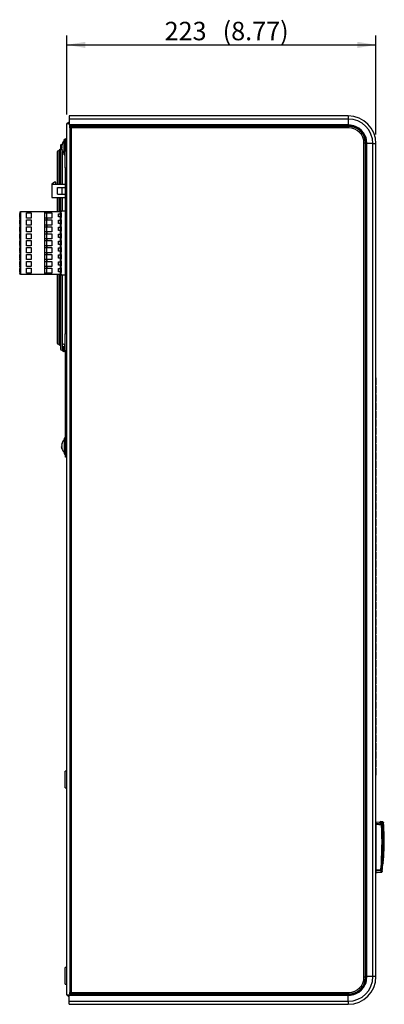
# Paper-space layout 'Layout1' of a CAD drawing. Extents: x 107 to 479, y 27 to 339.
# Drawn here: x 265 to 344, y 126 to 339 of the extents above; entities that cross this region are included whole.
import ezdxf

# ---------------------------------------------------------------- set-up
doc = ezdxf.new("R2010")
doc.units = 0
doc.layers.get('0').update_dxf_attribs({"linetype": 'CONTINUOUS'})
for name, color, linetype in [('CORNICE_A_EVE80A', 7, 'CONTINUOUS'), ('CORNICE_B_EVE80A', 7, 'CONTINUOUS'), ('DEFAULT', 7, 'CONTINUOUS'), ('EVE400A6', 7, 'CONTINUOUS'), ('EVE400A7', 7, 'CONTINUOUS'), ('EVE800A6', 7, 'CONTINUOUS'), ('EVE800A8', 7, 'CONTINUOUS'), ('FIANCO_EVE80A15', 7, 'CONTINUOUS'), ('FRONTALE_EVE80A1', 7, 'CONTINUOUS'), ('GRIGLIA_LZ36_010', 7, 'CONTINUOUS'), ('INSERTO-M6_ES_CH', 7, 'CONTINUOUS'), ('PRESA_PASSAPARET', 7, 'CONTINUOUS'), ('RIVETTO_4X9___12', 7, 'CONTINUOUS'), ('TASTIERA_CX_00', 7, 'CONTINUOUS'), ('VITE-TBL_M4X08_C', 7, 'CONTINUOUS'), ('VITE-TSP_AF4_8X1', 7, 'CONTINUOUS'), ('WAGO_769_109_2_0', 7, 'CONTINUOUS'), ('WAGO_769_609_004', 7, 'CONTINUOUS')]:
    doc.layers.add(name, color=color, linetype=linetype)
doc.styles.add('SEACAD_SOLID_EDGE_ANSI', font='seans.ttf')
doc.dimstyles.new('ANSI', dxfattribs={"dimtxt": 4, "dimasz": 4, "dimexe": 2, "dimexo": 2, "dimgap": 2, "dimtad": 1, "dimdec": 0, "dimlfac": 3.333333, "dimtxsty": 'SEACAD_SOLID_EDGE_ANSI', "dimblk1": '_SE_FILLED', "dimblk2": '_SE_FILLED', "dimsah": 1, "dimcen": 2, "dimazin": 3, "dimtfac": 1, "dimtdec": 0, "dimtofl": 0, "dimtmove": 0, "dimatfit": 3, "dimtolj": 1})

# ---------------------------------------------------------------- blocks, each defined once
blk = doc.blocks.new('SE1')
at = {"layer": 'CORNICE_A_EVE80A', "color": 7, "linetype": 'CONTINUOUS'}
for p, q in [((276.22, 317.77), (276.22, 317.72)), ((276.22, 126.4), (276.22, 126.45))]:
    blk.add_line(p, q, dxfattribs=at)
for centre, start, end in [((336.64, 312.39), 0, 90), ((336.64, 131.79), 270, 0)]:
    blk.add_arc(centre, 6, start, end, dxfattribs=at)
at = {"layer": 'CORNICE_B_EVE80A', "color": 7, "linetype": 'CONTINUOUS'}
for p, q in [((336.64, 318.39), (276.22, 318.39)), ((276.22, 318.39), (276.22, 317.72)), ((336.64, 318.39), (336.64, 317.72)), ((336.64, 317.72), (276.22, 317.72)), ((276.22, 317.72), (276.22, 316.44)), ((336.64, 316.44), (276.22, 316.44)), ((336.64, 317.72), (336.64, 316.44)), ((340.69, 131.79), (340.69, 312.39)), ((341.97, 312.39), (340.69, 312.39)), ((341.97, 312.39), (342.64, 312.39)), ((341.97, 131.79), (341.97, 312.39)), ((342.64, 131.79), (342.64, 312.39)), ((341.97, 131.79), (340.69, 131.79)), ((342.64, 131.79), (341.97, 131.79)), ((276.22, 126.45), (276.22, 127.74)), ((276.22, 127.74), (336.64, 127.74)), ((276.22, 125.79), (276.22, 126.45)), ((276.22, 126.45), (336.64, 126.45)), ((276.22, 126.09), (276.22, 126.39)), ((276.22, 126.09), (276.22, 126.09)), ((336.64, 126.45), (336.64, 127.74)), ((336.64, 126.45), (336.64, 125.79)), ((276.22, 125.79), (336.64, 125.79))]:
    blk.add_line(p, q, dxfattribs=at)
for centre, radius, start, end in [((336.64, 312.39), 6, 0, 90), ((336.64, 312.39), 5.34, 0, 90), ((336.64, 312.39), 4.05, 0, 90), ((336.64, 131.79), 6, 270, 0), ((336.64, 131.79), 4.05, 270, 0), ((336.64, 131.79), 5.34, 270, 0)]:
    blk.add_arc(centre, radius, start, end, dxfattribs=at)
at = {"layer": 'EVE400A6', "color": 7, "linetype": 'CONTINUOUS'}
for p, q in [((275.38, 312.28), (275.38, 313.44)), ((275.68, 313.44), (275.38, 313.44)), ((275.38, 310.74), (275.38, 310.99)), ((275.38, 271.14), (275.38, 307.14)), ((275.38, 247.48), (275.38, 267.54)), ((275.38, 244.44), (275.38, 246.19)), ((275.68, 244.44), (275.38, 244.44))]:
    blk.add_line(p, q, dxfattribs=at)
at = {"layer": 'EVE400A7', "color": 7, "linetype": 'CONTINUOUS'}
for p, q in [((275.38, 312.28), (275.38, 312.54)), ((275.68, 312.54), (275.38, 312.54)), ((275.38, 310.74), (275.38, 310.99)), ((275.38, 271.14), (275.38, 307.14)), ((275.38, 266.34), (275.38, 267.54)), ((275.38, 266.34), (275.68, 266.34))]:
    blk.add_line(p, q, dxfattribs=at)
at = {"layer": 'EVE800A6', "color": 7, "linetype": 'CONTINUOUS'}
for p, q in [((275.38, 312.28), (275.38, 313.44)), ((275.68, 313.44), (275.38, 313.44)), ((275.38, 310.74), (275.38, 310.99)), ((275.38, 271.14), (275.38, 307.14)), ((275.38, 247.48), (275.38, 267.54)), ((275.38, 244.44), (275.38, 246.19)), ((275.68, 244.44), (275.38, 244.44))]:
    blk.add_line(p, q, dxfattribs=at)
at = {"layer": 'EVE800A8', "color": 7, "linetype": 'CONTINUOUS'}
for p, q in [((275.68, 127.74), (275.68, 316.74)), ((275.68, 316.74), (276.22, 316.74)), ((275.98, 316.74), (275.98, 316.93)), ((276.34, 316.44), (276.34, 127.74)), ((276.22, 127.74), (275.68, 127.74)), ((275.98, 127.54), (275.98, 127.74)), ((275.98, 127.74), (275.98, 127.54))]:
    blk.add_line(p, q, dxfattribs=at)
for centre, start, end in [((276.34, 316.37), 100.6786, 146.8036), ((276.34, 128.1), 213.1964, 236.8036), ((276.34, 128.1), 236.8036, 259.3214)]:
    blk.add_arc(centre, 0.663, start, end, dxfattribs=at)
for centre, major_axis, start_param, end_param in [((276.34, 316.37), (0, -0.663), 3.328282, 3.72098), ((276.34, 128.1), (0, 0.663), 2.562205, 2.954903)]:
    blk.add_ellipse(centre, major_axis=major_axis, ratio=0.998347, start_param=start_param, end_param=end_param, dxfattribs=at)
at = {"layer": 'FIANCO_EVE80A15', "color": 7, "linetype": 'CONTINUOUS'}
for p, q in [((276.35, 316.4), (276.35, 316.44)), ((276.35, 316.23), (276.35, 316.4)), ((336.77, 316.4), (276.35, 316.4)), ((276.35, 316.14), (276.35, 316.23)), ((336.77, 316.23), (276.35, 316.23)), ((276.35, 315.8), (276.35, 316.14)), ((336.77, 316.14), (276.35, 316.14)), ((336.77, 316.4), (336.77, 316.43)), ((336.77, 316.23), (336.77, 316.4)), ((336.77, 316.14), (336.77, 316.23)), ((336.77, 315.8), (336.77, 316.14)), ((276.35, 315.8), (276.59, 315.8)), ((276.59, 315.8), (276.35, 315.8)), ((276.35, 315.8), (276.35, 128.38)), ((276.59, 315.8), (276.59, 128.38)), ((336.77, 315.8), (276.59, 315.8)), ((276.59, 315.8), (276.59, 315.8)), ((276.59, 315.8), (276.59, 315.8)), ((276.59, 315.8), (276.59, 315.8)), ((340.05, 131.65), (340.05, 312.52)), ((340.39, 312.52), (340.05, 312.52)), ((340.39, 131.65), (340.39, 312.52)), ((340.39, 312.52), (340.48, 312.52)), ((340.48, 131.65), (340.48, 312.52)), ((340.48, 312.52), (340.65, 312.52)), ((340.65, 131.65), (340.65, 312.52)), ((340.65, 312.52), (340.69, 312.52)), ((340.39, 131.65), (340.05, 131.65)), ((340.39, 131.65), (340.48, 131.65)), ((340.48, 131.65), (340.65, 131.65)), ((340.65, 131.65), (340.69, 131.65)), ((276.35, 128.38), (276.59, 128.38)), ((276.35, 128.04), (276.35, 128.38)), ((276.59, 128.38), (276.35, 128.38)), ((276.59, 128.38), (336.77, 128.38)), ((276.59, 128.38), (276.59, 128.38)), ((276.59, 128.38), (276.59, 128.38)), ((336.77, 128.04), (336.77, 128.38)), ((276.35, 128.04), (336.77, 128.04)), ((276.35, 128.04), (276.35, 127.95)), ((276.35, 127.95), (276.35, 127.78)), ((276.35, 127.95), (336.77, 127.95)), ((276.35, 127.78), (276.35, 127.74)), ((276.35, 127.78), (336.77, 127.78)), ((336.77, 128.04), (336.77, 127.95)), ((336.77, 127.95), (336.77, 127.78)), ((336.77, 127.78), (336.77, 127.74))]:
    blk.add_line(p, q, dxfattribs=at)
for centre, radius, start, end in [((336.77, 312.52), 3.88, 67.8684, 90), ((336.77, 312.52), 3.71, 0, 90), ((336.77, 312.52), 3.62, 0, 90), ((336.77, 312.52), 3.28, 0, 90), ((336.77, 312.52), 3.88, 0, 22.1316), ((336.77, 131.65), 3.28, 270, 0), ((336.77, 131.65), 3.62, 270, 0), ((336.77, 131.65), 3.71, 270, 0), ((336.77, 131.65), 3.88, 337.8687, 0), ((336.77, 131.65), 3.88, 270, 292.1314)]:
    blk.add_arc(centre, radius, start, end, dxfattribs=at)
at = {"layer": 'FRONTALE_EVE80A1', "color": 7, "linetype": 'CONTINUOUS'}
for p, q in [((342.64, 261.6), (342.64, 260.1)), ((342.64, 259.8), (342.64, 258.3)), ((342.64, 258), (342.64, 256.5)), ((342.64, 256.2), (342.64, 254.7)), ((342.64, 254.4), (342.64, 252.9)), ((342.64, 252.6), (342.64, 251.1)), ((342.64, 250.8), (342.64, 249.3)), ((342.64, 249), (342.64, 247.5)), ((342.64, 247.2), (342.64, 245.7)), ((342.64, 245.4), (342.64, 243.9)), ((342.64, 243.6), (342.64, 242.1)), ((342.64, 241.8), (342.64, 240.3)), ((342.64, 240), (342.64, 238.5)), ((342.64, 238.2), (342.64, 236.7)), ((342.64, 236.4), (342.64, 234.9)), ((342.64, 234.6), (342.64, 233.1)), ((342.64, 232.8), (342.64, 231.3)), ((342.64, 231), (342.64, 229.5)), ((342.64, 229.2), (342.64, 227.7)), ((342.64, 227.4), (342.64, 225.9)), ((342.64, 225.6), (342.64, 224.1)), ((342.64, 223.8), (342.64, 222.3)), ((342.64, 222), (342.64, 220.5)), ((342.64, 220.2), (342.64, 218.7)), ((342.64, 218.4), (342.64, 216.9)), ((342.64, 216.6), (342.64, 215.1)), ((342.64, 214.8), (342.64, 213.3)), ((342.64, 213), (342.64, 211.5)), ((342.64, 211.2), (342.64, 209.7)), ((342.64, 209.4), (342.64, 207.9)), ((342.64, 207.6), (342.64, 206.1)), ((342.64, 205.8), (342.64, 204.3)), ((342.64, 204), (342.64, 202.5)), ((342.64, 202.2), (342.64, 200.7)), ((342.64, 200.4), (342.64, 198.9)), ((342.64, 198.6), (342.64, 197.1)), ((342.64, 196.8), (342.64, 195.3)), ((342.64, 195), (342.64, 193.5)), ((342.64, 193.2), (342.64, 191.7)), ((342.64, 191.4), (342.64, 189.9)), ((342.64, 189.6), (342.64, 188.1)), ((342.64, 187.8), (342.64, 186.3)), ((342.64, 186), (342.64, 184.5)), ((342.64, 184.2), (342.64, 182.7)), ((342.64, 182.4), (342.64, 180.9)), ((342.64, 180.6), (342.64, 179.1)), ((342.64, 178.8), (342.64, 177.3)), ((342.64, 177), (342.64, 175.5))]:
    blk.add_line(p, q, dxfattribs=at)
for centre, start, end in [((336.64, 312.39), 0, 90), ((336.64, 131.79), 270, 0)]:
    blk.add_arc(centre, 6, start, end, dxfattribs=at)
at = {"layer": 'GRIGLIA_LZ36_010', "color": 7, "linetype": 'CONTINUOUS'}
for p, q in [((274.32, 311.94), (274.32, 303.6)), ((273.57, 310.62), (273.57, 303.6)), ((274.02, 303.6), (274.02, 310.62)), ((274.32, 311.19), (274.05, 311.04)), ((274.05, 311.04), (274.05, 303.6)), ((274.77, 303.6), (274.77, 310.68)), ((273.57, 300.72), (273.57, 297.63)), ((274.02, 297.63), (274.02, 300.72)), ((274.05, 300.72), (274.05, 297.63)), ((274.32, 300.72), (274.32, 297.63)), ((274.77, 297.78), (274.77, 300.72)), ((273.57, 284.13), (273.57, 269.16)), ((274.02, 269.16), (274.02, 284.13)), ((274.05, 284.13), (274.05, 268.74)), ((274.32, 284.13), (274.32, 267.84)), ((274.77, 267.84), (274.77, 283.92)), ((275.23, 268.75), (274.77, 269.01)), ((274.32, 268.58), (274.05, 268.74)), ((274.77, 268.32), (274.78, 268.32)), ((275.14, 268.32), (274.78, 268.32)), ((274.78, 268.32), (274.78, 267.55)), ((274.78, 268.32), (275.02, 268.18)), ((275.02, 268.18), (275.02, 267.31)), ((275.02, 267.31), (275.14, 267.31)), ((275.14, 268.32), (275.14, 267.31)), ((275.23, 268.75), (275.32, 268.7))]:
    blk.add_line(p, q, dxfattribs=at)
for centre, radius, start, end in [((274.55, 311.94), 0.225, 73.782, 180), ((273.8, 310.62), 0.225, 0, 180), ((273.8, 269.16), 0.225, 180, 0), ((274.55, 267.84), 0.225, 180, 0), ((275.02, 267.55), 0.24, 180, 270), ((275.14, 267.55), 0.24, 270, 356.4167)]:
    blk.add_arc(centre, radius, start, end, dxfattribs=at)
blk.add_open_spline([(275.14, 268.32), (275.16, 268.32), (275.18, 268.33), (275.2, 268.36), (275.21, 268.38), (275.23, 268.43), (275.24, 268.47), (275.25, 268.55), (275.25, 268.59), (275.25, 268.67), (275.24, 268.71), (275.23, 268.75)], degree=3, knots=[0, 0, 0, 0, 0.125, 0.125, 0.25, 0.25, 0.5, 0.5, 0.75, 0.75, 1, 1, 1, 1], dxfattribs=at)
at = {"layer": 'INSERTO-M6_ES_CH', "color": 7, "linetype": 'CONTINUOUS'}
for p, q in [((275.32, 307.14), (275.32, 310.74)), ((275.68, 310.74), (275.32, 310.74)), ((275.32, 307.14), (275.68, 307.14)), ((275.32, 267.54), (275.32, 271.14)), ((275.68, 271.14), (275.32, 271.14)), ((275.32, 267.54), (275.68, 267.54)), ((275.32, 172.74), (275.32, 176.34)), ((275.68, 176.34), (275.32, 176.34)), ((275.32, 172.74), (275.68, 172.74)), ((275.32, 130.14), (275.32, 133.74)), ((275.68, 133.74), (275.32, 133.74)), ((275.32, 130.14), (275.68, 130.14))]:
    blk.add_line(p, q, dxfattribs=at)
at = {"layer": 'PRESA_PASSAPARET', "color": 7, "linetype": 'CONTINUOUS'}
for p, q in [((273.01, 304.02), (272.41, 303.6)), ((272.41, 303.6), (272.41, 300.72)), ((272.41, 303.6), (275.38, 303.6)), ((273.31, 304.02), (273.01, 304.02)), ((273.31, 303.6), (273.31, 304.02)), ((273.65, 302.91), (274.7, 302.91)), ((273.65, 301.41), (273.65, 302.91)), ((273.65, 301.41), (274.7, 301.41)), ((274.7, 302.91), (275.38, 302.91)), ((274.7, 301.41), (274.7, 302.91)), ((274.7, 301.41), (275.38, 301.41)), ((272.41, 300.72), (275.38, 300.72))]:
    blk.add_line(p, q, dxfattribs=at)
at = {"layer": 'RIVETTO_4X9___12', "color": 7, "linetype": 'CONTINUOUS'}
blk.add_line((275.32, 244.89), (275.32, 245.16), dxfattribs=at)
blk.add_arc((276.52, 245.79), 1.5, 216.8699, 220.5358, dxfattribs=at)
at = {"layer": 'TASTIERA_CX_00', "color": 7, "linetype": 'CONTINUOUS'}
for p, q in [((342.64, 165.3), (342.64, 165.03)), ((343.45, 165.23), (342.64, 165.3)), ((342.64, 165.03), (343.8, 164.93)), ((342.64, 164.76), (342.64, 165.03)), ((342.64, 164.76), (342.64, 154.92)), ((343.86, 164.66), (342.64, 164.76)), ((343.45, 165.11), (343.45, 165.23)), ((344, 165.06), (343.45, 165.11)), ((343.54, 165.41), (343.54, 165.26)), ((344.13, 165.36), (343.54, 165.41)), ((343.54, 165.17), (343.54, 165.26)), ((343.54, 165.26), (344.02, 165.22)), ((343.54, 165.1), (343.54, 165.17)), ((344.02, 165.13), (343.54, 165.17)), ((343.8, 164.93), (343.86, 164.93)), ((343.86, 164.93), (344, 165.06)), ((344.16, 164.89), (344.02, 164.76)), ((344.18, 165.05), (344.1, 165.04)), ((344.05, 164.06), (344.14, 164.06)), ((344.07, 164.22), (344.16, 164.22)), ((344.17, 164.01), (344.08, 164.01)), ((344.09, 164.1), (344.18, 164.1)), ((344.23, 163.52), (344.18, 163.52)), ((344.26, 161.73), (344.21, 163.52)), ((344.23, 163.52), (344.23, 163.52)), ((344.23, 163.52), (344.27, 161.72)), ((344.22, 161.39), (344.12, 161.39)), ((344.12, 161.39), (344.22, 161.39)), ((344.12, 161.26), (344.22, 161.26)), ((344.22, 161.26), (344.12, 161.26)), ((344.26, 161.35), (344.16, 161.35)), ((344.16, 161.31), (344.26, 161.31)), ((344.18, 161.43), (344.25, 161.43)), ((344.25, 161.22), (344.19, 161.22)), ((344.22, 158.94), (344.26, 160.92)), ((344.28, 160.94), (344.24, 158.93)), ((344.08, 158.43), (344.07, 158.43)), ((344.07, 156.35), (344.19, 158.13)), ((344.17, 158.6), (344.08, 158.6)), ((344.08, 158.47), (344.16, 158.47)), ((344.17, 158.47), (344.08, 158.47)), ((344.2, 158.15), (344.09, 156.34)), ((344.21, 158.55), (344.12, 158.55)), ((344.12, 158.52), (344.21, 158.52)), ((344.14, 158.43), (344.19, 158.43)), ((344.2, 158.64), (344.15, 158.64)), ((344.16, 158.47), (344.17, 158.47)), ((343.98, 154.55), (344.14, 156.23)), ((344, 155.85), (344.02, 155.85)), ((344.07, 156.35), (344.09, 156.34)), ((344.14, 156.23), (344.18, 156.23)), ((344.18, 157.15), (344.15, 157.15)), ((342.64, 154.92), (343.72, 155.01)), ((342.64, 154.67), (342.64, 154.92)), ((343.62, 154.75), (342.64, 154.67)), ((342.64, 154.67), (342.64, 154.35)), ((342.88, 154.37), (343.83, 154.46)), ((343.72, 154.76), (343.62, 154.75)), ((343.98, 155.69), (343.93, 155.69)), ((344.02, 155.76), (343.97, 155.76)), ((343.97, 155.73), (344.02, 155.73)), ((343.98, 155.68), (343.98, 155.69)), ((344, 155.64), (343.98, 155.64))]:
    blk.add_line(p, q, dxfattribs=at)
for centre, radius, start, end in [((271.02, 160.86), 72.94, 355.4004, 2.9856), ((341.65, 164.79), 2.22, 356.696, 3.5601), ((271.37, 160.86), 72.75, 355.3961, 2.9835), ((344, 165.04), 0.18, 3.951, 85.1114), ((344.01, 165.04), 0.0897, 3.9113, 85.2794), ((344.61, 164.71), 0.587, 175.1146, 185.5339), ((344.11, 165.18), 0.18, 4.2815, 85), ((286.21, 161.13), 58.1, 356.0746, 3.8695), ((344.04, 164.1), 0.045, 279.1689, 2.8759), ((344.17, 164.3), 0.163, 227.4468, 270.889), ((342.87, 163.78), 1.3, 10.5455, 12.2548), ((339.15, 163.45), 5.07, 7.5302, 8.7226), ((340.84, 163.49), 3.37, 0.4245, 8.8751), ((340.35, 163.51), 3.88, 0.1879, 9.3724), ((340.36, 163.49), 3.87, 0.4345, 9.1), ((284.41, 161.1), 59.86, 2.2345, 2.3174), ((344.79, 161.33), 0.68, 174.9374, 185.56), ((346.85, 161.34), 2.73, 178.9276, 181.5698), ((344.11, 161.31), 0.0451, 274.1515, 0.3544), ((345.18, 161.33), 1.04, 174.5961, 186.1836), ((344.35, 161.33), 0.193, 175.0408, 185.7888), ((341.85, 161.6), 2.43, 353.9322, 2.7306), ((341.71, 161.03), 2.57, 357.9399, 6.2476), ((284.41, 161.1), 59.86, 0.204, 0.2365), ((346.63, 158.52), 2.55, 178.2858, 180.9208), ((345.37, 158.49), 1.27, 173.2275, 182.7481), ((344.34, 158.53), 0.225, 173.3701, 182.5647), ((342.01, 158.36), 2.16, 2.42, 3.1682), ((341.3, 158.37), 2.92, 355.5057, 2.8276), ((341.44, 158.94), 2.8, 352.0935, 359.7468), ((284.41, 161.1), 59.86, 357.4851, 357.6311), ((339.92, 156.48), 4.12, 350.618, 351.1644), ((339.29, 156.6), 4.79, 350.9834, 356.9346), ((338.3, 156.67), 5.8, 350.9522, 356.7424), ((337.57, 156.74), 6.53, 351.1022, 356.5649), ((342.36, 156.05), 1.69, 352.9726, 355.0225), ((330.78, 157.37), 13.35, 353.7205, 355.6123), ((284.41, 161.1), 59.86, 355.4444, 355.5336), ((355.66, 156.19), 11.55, 175.1983, 178.9196), ((344.12, 156.37), 0.09, 285.9676, 354.6413), ((352.24, 156.43), 8.1, 174.8803, 179.2131), ((341.95, 154.93), 1.78, 354.5671, 2.729), ((344.95, 154.91), 1.07, 173.8868, 179.3684), ((344.28, 155.72), 0.311, 172.1359, 178.8097), ((337.48, 156.7), 6.61, 350.8043, 351.3848)]:
    blk.add_arc(centre, radius, start, end, dxfattribs=at)
for centre, major_axis, ratio, start_param, end_param in [((343.84, 164.75), (0.125, -0.13), 0.997957, 0.866115, 2.288978), ((343.84, 164.64), (0.18, 0.009), 0.105866, 0.049531, 1.477945), ((344.01, 165.13), (0.0075, 0.0897), 0.086349, 4.725748, 6.241295), ((344.13, 164.14), (0, 0.045), 0.99925, 4.763657, 6.213372), ((344.13, 164.1), (-0.002, 0.045), 0.999202, 3.2358, 4.718042), ((344.11, 161.35), (0, 0.045), 0.998905, 4.719365, 5.58445), ((344.22, 161.35), (0, 0.045), 0.999314, 4.716702, 6.21326), ((344.22, 161.31), (0.0453, 0.0057), 0.985392, 4.659484, 6.164196), ((344.07, 158.52), (0, -0.045), 0.999199, 0.682505, 1.534838), ((344.08, 158.56), (0, -0.045), 0.999194, 1.534876, 2.402433), ((344.16, 158.56), (0, -0.045), 0.999474, 1.528887, 3.061394), ((344.06, 156.55), (0.0851, 0.0292), 0.998406, 4.684658, 5.872136), ((343.71, 155.04), (0.179, -0.015), 0.145802, 4.812046, 6.256001), ((343.7, 154.94), (0.168, 0.065), 0.998255, 4.430181, 5.823665), ((343.92, 155.73), (0, -0.045), 0.999573, 0.705594, 1.491134), ((343.93, 155.77), (-0.0001, 0.045), 0.999569, 4.632556, 5.427379), ((343.98, 155.73), (0, -0.045), 0.9997, 0.069413, 1.483427), ((343.98, 155.77), (0, 0.045), 0.999697, 4.62555, 6.106814)]:
    blk.add_ellipse(centre, major_axis=major_axis, ratio=ratio, start_param=start_param, end_param=end_param, dxfattribs=at)
for points, degree, knots in [([(344, 165.06), (344.01, 165.06), (344.02, 165.06), (344.02, 165.06), (344.03, 165.06), (344.05, 165.05), (344.06, 165.05), (344.08, 165.04), (344.09, 165.03), (344.1, 165.02), (344.11, 165.01), (344.13, 165), (344.14, 164.98), (344.14, 164.97), (344.15, 164.96), (344.15, 164.94), (344.16, 164.93), (344.16, 164.93), (344.16, 164.92), (344.16, 164.91), (344.16, 164.89)], 2, [0, 0, 0, 0.0625, 0.0625, 0.125, 0.125, 0.25, 0.25, 0.392857, 0.392857, 0.5, 0.5, 0.642857, 0.642857, 0.75, 0.75, 0.85, 0.85, 0.91, 0.91, 1, 1, 1]), ([(344.02, 165.22), (344.03, 165.23), (344.04, 165.24), (344.06, 165.27), (344.07, 165.29), (344.09, 165.31), (344.1, 165.32), (344.11, 165.34), (344.12, 165.35), (344.12, 165.36), (344.13, 165.36), (344.13, 165.36), (344.13, 165.36), (344.12, 165.35), (344.11, 165.34), (344.11, 165.34)], 3, [0, 0, 0, 0, 0.0471628, 0.0949539, 0.1433742, 0.1924247, 0.2421066, 0.2924211, 0.3433694, 0.3949529, 0.4471731, 0.5000315, 0.5894843, 0.6764954, 0.6845988, 0.6845988, 0.6845988, 0.6845988]), ([(344.29, 165.2), (344.29, 165.2), (344.29, 165.19), (344.28, 165.18), (344.27, 165.16), (344.24, 165.13), (344.22, 165.1), (344.19, 165.06), (344.18, 165.05)], 3, [0.5000009, 0.5000009, 0.5000009, 0.5000009, 0.5833611, 0.6667077, 0.7500428, 0.8333684, 0.9166868, 1, 1, 1, 1]), ([(344.21, 156.38), (344.29, 157.44), (344.43, 159.25), (344.46, 162.31), (344.36, 164.11), (344.29, 165.18)], 3, [0, 0, 0, 0, 0.33043, 0.669105, 1, 1, 1, 1]), ([(344.08, 164.01), (344.08, 164.01), (344.08, 164.01), (344.08, 164.02), (344.08, 164.02), (344.08, 164.03), (344.08, 164.04), (344.07, 164.04), (344.07, 164.05), (344.07, 164.06), (344.07, 164.07), (344.07, 164.08), (344.07, 164.09), (344.07, 164.11), (344.07, 164.12), (344.07, 164.13), (344.07, 164.14), (344.07, 164.15), (344.07, 164.16), (344.07, 164.17), (344.07, 164.18), (344.07, 164.19), (344.07, 164.2), (344.07, 164.21), (344.07, 164.21), (344.07, 164.22), (344.07, 164.22), (344.07, 164.22), (344.07, 164.22), (344.07, 164.22), (344.06, 164.18)], 3, [0, 0, 0, 0, 0.10759, 0.10759, 0.10759, 0.215171, 0.215171, 0.215171, 0.32289, 0.32289, 0.32289, 0.430676, 0.430676, 0.430676, 0.53837, 0.53837, 0.53837, 0.645854, 0.645854, 0.645854, 0.753097, 0.753097, 0.753097, 0.860173, 0.860173, 0.860173, 0.967231, 0.967231, 0.967231, 1, 1, 1, 1]), ([(344.06, 164.18), (344.08, 164.14), (344.08, 164.14), (344.08, 164.14), (344.08, 164.13), (344.08, 164.13), (344.08, 164.12), (344.08, 164.11), (344.08, 164.11), (344.08, 164.1), (344.09, 164.1), (344.09, 164.1), (344.09, 164.1)], 3, [0, 0, 0, 0, 0.061282, 0.125725, 0.250736, 0.375363, 0.500076, 0.624778, 0.749643, 0.874456, 0.938161, 1, 1, 1, 1]), ([(344.15, 164.07), (344.15, 164.07), (344.15, 164.08), (344.15, 164.1), (344.15, 164.12), (344.14, 164.14), (344.14, 164.15), (344.14, 164.16), (344.14, 164.17), (344.14, 164.18), (344.13, 164.18), (344.13, 164.18), (344.13, 164.18)], 3, [0.1276246, 0.1276246, 0.1276246, 0.1276246, 0.1900068, 0.2836338, 0.3763469, 0.468149, 0.5590429, 0.6490318, 0.7381186, 0.8263067, 0.9135994, 0.9150027, 0.9150027, 0.9150027, 0.9150027]), ([(344.23, 163.52), (344.22, 163.58), (344.22, 163.68), (344.21, 163.84), (344.2, 163.98), (344.19, 164.07), (344.19, 164.11), (344.18, 164.12)], 3, [0, 0, 0, 0, 0.1850575, 0.3343753, 0.5365212, 0.7384224, 0.8293671, 0.8293671, 0.8293671, 0.8293671]), ([(343.95, 155.64), (343.95, 155.64), (343.95, 155.64), (343.95, 155.64), (343.95, 155.64), (343.95, 155.65), (343.95, 155.65), (343.95, 155.66), (343.95, 155.66), (343.95, 155.67), (343.95, 155.68), (343.95, 155.69), (343.95, 155.7), (343.95, 155.71), (343.95, 155.72), (343.95, 155.74), (343.96, 155.75), (343.96, 155.76), (343.96, 155.77), (343.96, 155.78), (343.96, 155.79), (343.96, 155.8), (343.96, 155.81), (343.96, 155.82), (343.96, 155.83), (343.96, 155.84), (343.96, 155.84), (343.97, 155.85), (343.97, 155.85), (343.97, 155.85), (343.97, 155.85)], 3, [0, 0, 0, 0, 0.032863, 0.032863, 0.032863, 0.13978, 0.13978, 0.13978, 0.246986, 0.246986, 0.246986, 0.354555, 0.354555, 0.354555, 0.462403, 0.462403, 0.462403, 0.570331, 0.570331, 0.570331, 0.678108, 0.678108, 0.678108, 0.785569, 0.785569, 0.785569, 0.892776, 0.892776, 0.892776, 1, 1, 1, 1]), ([(344.11, 156.41), (344.11, 156.4), (344.12, 156.38), (344.13, 156.35), (344.14, 156.33), (344.14, 156.31), (344.15, 156.29), (344.15, 156.27), (344.16, 156.26), (344.16, 156.25), (344.17, 156.24), (344.17, 156.23), (344.17, 156.23), (344.17, 156.23), (344.17, 156.23)], 3, [0, 0, 0, 0, 0.0429633, 0.0856905, 0.1281819, 0.1704374, 0.2124571, 0.2542411, 0.2957895, 0.3371024, 0.3781798, 0.4190218, 0.4596286, 0.4999893, 0.4999893, 0.4999893, 0.4999893]), ([(344.15, 156.54), (344.15, 156.53), (344.16, 156.51), (344.17, 156.48), (344.18, 156.45), (344.18, 156.43), (344.19, 156.41), (344.2, 156.4), (344.2, 156.38), (344.2, 156.37), (344.21, 156.36), (344.21, 156.36), (344.21, 156.36), (344.21, 156.36), (344.2, 156.37), (344.2, 156.38)], 3, [0, 0, 0, 0, 0.0453883, 0.0907867, 0.1361963, 0.1816181, 0.2270532, 0.2725025, 0.3179673, 0.3634484, 0.4089471, 0.4544643, 0.5000013, 0.5834699, 0.6666099, 0.6666099, 0.6666099, 0.6666099]), ([(343.83, 154.46), (343.83, 154.46), (343.83, 154.46), (343.82, 154.47), (343.81, 154.5), (343.8, 154.53), (343.79, 154.57), (343.77, 154.63), (343.75, 154.69), (343.73, 154.74), (343.72, 154.76)], 3, [0.5000002, 0.5000002, 0.5000002, 0.5000002, 0.5625709, 0.6249325, 0.6878342, 0.7498915, 0.8138189, 0.8768124, 0.9388725, 1, 1, 1, 1]), ([(343.83, 154.46), (343.85, 154.46), (343.89, 154.47), (343.94, 154.5), (343.98, 154.56), (343.99, 154.59), (343.99, 154.61)], 3, [0, 0, 0, 0, 0.242645, 0.5, 0.757355, 1, 1, 1, 1]), ([(343.88, 154.92), (343.89, 154.91), (343.9, 154.88), (343.91, 154.85), (343.92, 154.81), (343.93, 154.78), (343.94, 154.75), (343.95, 154.72), (343.96, 154.7), (343.97, 154.68), (343.97, 154.66), (343.98, 154.65), (343.98, 154.64), (343.99, 154.63), (343.99, 154.62), (343.99, 154.61), (343.99, 154.61), (343.99, 154.62), (343.99, 154.63), (343.98, 154.66), (343.97, 154.69), (343.95, 154.73), (343.93, 154.79), (343.91, 154.85), (343.89, 154.9), (343.88, 154.92)], 3, [0, 0, 0, 0, 0.033581, 0.067125, 0.100632, 0.134102, 0.167537, 0.200936, 0.2343, 0.26763, 0.300925, 0.334187, 0.367415, 0.40061, 0.433772, 0.466903, 0.500001, 0.562087, 0.624285, 0.686599, 0.749031, 0.811585, 0.874262, 0.937066, 1, 1, 1, 1])]:
    blk.add_open_spline(points, degree=degree, knots=knots, dxfattribs=at)
for points, degree in [([(344.16, 164.89), (344.2, 164.4), (344.22, 163.91)], 2), ([(344.25, 163.18), (344.27, 162.5), (344.28, 161.83)], 2), ([(344.28, 160.5), (344.27, 159.86), (344.25, 159.21)], 2), ([(344.28, 161.41), (344.28, 161.33), (344.28, 161.26)], 2), ([(344.17, 158.61), (344.17, 158.6), (344.17, 158.6), (344.17, 158.6)], 3), ([(344.23, 158.56), (344.22, 158.53), (344.22, 158.51)], 2), ([(344.18, 157.67), (344.17, 157.41), (344.15, 157.16)], 2), ([(342.64, 154.35), (342.76, 154.36), (342.88, 154.37)], 2)]:
    blk.add_open_spline(points, degree=degree, dxfattribs=at)
blk.add_rational_spline([(344.04, 164.11), (344.04, 164.11), (344.04, 164.11), (344.04, 164.11), (344.04, 164.11), (344.04, 164.12), (344.04, 164.12), (344.04, 164.12), (344.04, 164.12), (344.04, 164.13), (344.04, 164.13), (344.04, 164.13), (344.04, 164.13), (344.04, 164.13), (344.04, 164.13), (344.04, 164.14), (344.04, 164.14), (344.04, 164.14), (344.04, 164.14), (344.04, 164.14), (344.04, 164.14), (344.04, 164.14), (344.04, 164.14), (344.04, 164.14), (344.04, 164.14), (344.04, 164.14), (344.04, 164.14), (344.04, 164.15), (344.04, 164.15), (344.04, 164.15), (344.04, 164.15), (344.04, 164.15), (344.04, 164.16), (344.04, 164.16), (344.04, 164.16), (344.04, 164.16)], [0.999998796541, 0.999998797052, 0.999998797559, 0.999998799472, 0.999998800846, 0.999998803517, 0.999998804806, 0.999998808599, 0.999998811037, 0.999998815661, 0.999998817854, 0.999998820946, 0.999998821944, 0.999998823851, 0.999998824763, 0.999998826505, 0.999998827336, 0.99999882852, 0.999998828905, 0.999998829467, 0.999998829651, 0.999998830017, 0.999998830191, 0.999998830737, 0.999998831112, 0.999998831814, 0.99999883215, 0.999998833121, 0.999998833715, 0.999998835364, 0.999998836284, 0.999998837797, 0.999998838393, 0.999998839018, 0.999998839174, 0.999998839302], degree=3, knots=[0.0000242, 0.0000242, 0.0000242, 0.0000242, 0.0103616, 0.0103616, 0.0394686, 0.0394686, 0.0685756, 0.0685756, 0.1267896, 0.1267896, 0.1850037, 0.1850037, 0.2141107, 0.2141107, 0.2432177, 0.2432177, 0.2723247, 0.2723247, 0.2868782, 0.2868782, 0.294155, 0.294155, 0.3014317, 0.3014317, 0.3159852, 0.3159852, 0.3305387, 0.3305387, 0.3596457, 0.3596457, 0.4178598, 0.4178598, 0.4760738, 0.4760738, 0.4999923, 0.4999923, 0.4999923, 0.4999923], dxfattribs=at)
at = {"layer": 'VITE-TBL_M4X08_C', "color": 7, "linetype": 'CONTINUOUS'}
for p, q in [((274.65, 312.11), (274.55, 311.83)), ((274.65, 311.75), (274.55, 311.78)), ((274.65, 312.31), (274.65, 312.31)), ((275.08, 309.96), (275.08, 313.32)), ((275.38, 313.32), (275.08, 313.32)), ((275.38, 312.28), (275.38, 312.54)), ((275.38, 312.21), (275.38, 312.28)), ((275.38, 312.14), (275.38, 312.21)), ((275.38, 311.71), (275.38, 312.14)), ((275.38, 312.14), (275.44, 312.1)), ((275.38, 312.14), (275.38, 312.14)), ((275.44, 312.1), (275.38, 312.12)), ((275.38, 311.71), (275.44, 311.71)), ((275.38, 311.64), (275.38, 311.71)), ((275.44, 311.56), (275.44, 311.71)), ((274.65, 311.16), (274.55, 311.49)), ((274.65, 310.96), (274.55, 311.45)), ((274.65, 310.96), (274.65, 310.96)), ((275.08, 309.96), (275.32, 309.96)), ((275.38, 311.56), (275.38, 311.64)), ((275.38, 311.13), (275.38, 311.56)), ((275.38, 311.56), (275.44, 311.56)), ((275.38, 311.13), (275.44, 311.18)), ((275.44, 311.18), (275.38, 311.15)), ((275.38, 311.13), (275.38, 311.13)), ((275.38, 311.06), (275.38, 311.13)), ((275.38, 310.99), (275.38, 311.06)), ((275.38, 310.74), (275.38, 310.99)), ((275.08, 248.52), (275.08, 245.16)), ((275.38, 248.52), (275.08, 248.52)), ((275.38, 247.48), (275.38, 247.86)), ((274.65, 247.31), (274.55, 247.03)), ((274.65, 246.95), (274.55, 246.98)), ((274.65, 246.36), (274.55, 246.69)), ((274.65, 246.16), (274.55, 246.65)), ((274.65, 247.51), (274.65, 247.51)), ((274.65, 246.16), (274.65, 246.16)), ((275.38, 247.41), (275.38, 247.48)), ((275.38, 247.34), (275.38, 247.41)), ((275.38, 246.91), (275.38, 247.34)), ((275.38, 247.34), (275.44, 247.3)), ((275.38, 247.34), (275.38, 247.34)), ((275.44, 247.3), (275.38, 247.32)), ((275.38, 246.91), (275.44, 246.91)), ((275.38, 246.84), (275.38, 246.91)), ((275.38, 246.76), (275.38, 246.84)), ((275.38, 246.33), (275.38, 246.76)), ((275.38, 246.76), (275.44, 246.76)), ((275.38, 246.33), (275.44, 246.38)), ((275.44, 246.38), (275.38, 246.35)), ((275.38, 246.33), (275.38, 246.33)), ((275.38, 246.26), (275.38, 246.33)), ((275.38, 246.19), (275.38, 246.26)), ((275.38, 245.82), (275.38, 246.19)), ((275.44, 246.76), (275.44, 246.91)), ((275.08, 245.16), (275.38, 245.16))]:
    blk.add_line(p, q, dxfattribs=at)
for centre, radius, start, end in [((276.54, 311.66), 1.99, 160.8829, 175.1633), ((275.74, 311.61), 1.2, 154.9864, 171.461), ((276.53, 311.65), 2, 136.8321, 160.7028), ((274.69, 311.25), 0.278, 97.3633, 119.8548), ((275.48, 311.61), 0.948, 189.9039, 208.3489), ((276.53, 311.62), 2, 199.3273, 223.1679), ((276.53, 246.85), 2, 136.8321, 160.7028), ((276.54, 246.86), 1.99, 160.8829, 175.1633), ((275.74, 246.81), 1.2, 154.9864, 171.461), ((274.69, 246.45), 0.278, 97.3633, 119.8548), ((275.48, 246.81), 0.948, 189.9039, 208.3489), ((276.53, 246.82), 2, 199.3273, 223.1679)]:
    blk.add_arc(centre, radius, start, end, dxfattribs=at)
for points in [[(274.65, 311.52), (274.65, 311.56), (274.65, 311.6), (274.65, 311.67), (274.65, 311.71), (274.65, 311.75)], [(274.65, 246.72), (274.65, 246.76), (274.65, 246.8), (274.65, 246.87), (274.65, 246.91), (274.65, 246.95)]]:
    blk.add_open_spline(points, degree=3, knots=[0, 0, 0, 0, 0.5, 0.5, 1, 1, 1, 1], dxfattribs=at)
at = {"layer": 'VITE-TSP_AF4_8X1', "color": 7, "linetype": 'CONTINUOUS'}
for p, q in [((342.64, 263.06), (342.64, 265.77)), ((342.64, 167.06), (342.64, 169.77))]:
    blk.add_line(p, q, dxfattribs=at)
at = {"layer": 'WAGO_769_109_2_0', "color": 7, "linetype": 'CONTINUOUS'}
for p, q in [((265.48, 297.63), (265.63, 297.63)), ((265.48, 297.63), (265.48, 297.22)), ((265.48, 297.14), (265.48, 297.22)), ((265.48, 297.21), (265.48, 297.22)), ((265.48, 296.42), (265.48, 297.21)), ((265.48, 297.02), (265.48, 297.14)), ((265.48, 296.67), (265.48, 296.79)), ((270.93, 297.63), (265.63, 297.63)), ((265.63, 297.63), (265.63, 284.13)), ((266.92, 297.36), (267.94, 297.36)), ((266.92, 296.25), (266.92, 297.36)), ((267.94, 297.36), (267.94, 296.25)), ((271.32, 297.63), (270.93, 297.63)), ((270.93, 284.13), (270.93, 297.63)), ((270.93, 296.25), (270.93, 297.36)), ((270.93, 297.36), (271.32, 297.36)), ((271.41, 297.63), (271.32, 297.63)), ((271.32, 297.36), (271.32, 297.63)), ((271.32, 297.36), (271.41, 297.36)), ((271.36, 296.25), (271.36, 297.36)), ((274.33, 297.63), (271.41, 297.63)), ((271.41, 297.36), (271.41, 297.63)), ((271.41, 297.36), (272.44, 297.36)), ((272.44, 297.36), (272.44, 296.25)), ((273.88, 296.49), (273.88, 297.21)), ((273.88, 297.21), (274.3, 297.21)), ((274.3, 297.21), (274.33, 297.23)), ((274.3, 296.49), (274.3, 297.21)), ((274.48, 297.63), (274.33, 297.63)), ((274.33, 297.23), (274.33, 297.63)), ((274.33, 297.23), (274.48, 297.33)), ((274.48, 297.33), (274.48, 297.63)), ((265.48, 296.44), (265.48, 296.67)), ((265.48, 296.42), (265.48, 296.44)), ((265.48, 296.42), (265.48, 295.84)), ((265.48, 296.42), (265.48, 296.42)), ((265.48, 296.19), (265.48, 296.31)), ((265.48, 295.65), (265.48, 295.84)), ((265.48, 295.83), (265.48, 295.84)), ((265.48, 294.98), (265.48, 295.83)), ((265.48, 295.64), (265.48, 295.65)), ((265.48, 295.65), (265.48, 295.65)), ((265.48, 295.18), (265.48, 295.29)), ((265.48, 294.99), (265.48, 295.18)), ((265.48, 294.98), (265.48, 294.34)), ((265.48, 294.98), (265.48, 294.98)), ((265.48, 294.7), (265.48, 294.82)), ((267.94, 296.25), (266.92, 296.25)), ((266.92, 295.86), (267.94, 295.86)), ((266.92, 294.75), (266.92, 295.86)), ((267.94, 294.75), (266.92, 294.75)), ((267.94, 295.86), (267.94, 294.75)), ((271.32, 296.25), (270.93, 296.25)), ((270.93, 294.75), (270.93, 295.86)), ((270.93, 295.86), (271.32, 295.86)), ((271.32, 294.75), (270.93, 294.75)), ((271.32, 295.86), (271.32, 296.25)), ((271.41, 296.25), (271.32, 296.25)), ((271.32, 295.86), (271.41, 295.86)), ((271.32, 294.36), (271.32, 294.75)), ((271.41, 294.75), (271.32, 294.75)), ((271.36, 294.75), (271.36, 295.86)), ((271.41, 295.86), (271.41, 296.25)), ((272.44, 296.25), (271.41, 296.25)), ((271.41, 295.86), (272.44, 295.86)), ((271.41, 294.36), (271.41, 294.75)), ((272.44, 294.75), (271.41, 294.75)), ((272.44, 295.86), (272.44, 294.75)), ((274.3, 296.49), (273.88, 296.49)), ((273.88, 295.05), (273.88, 295.77)), ((273.88, 295.77), (274.3, 295.77)), ((274.3, 295.05), (273.88, 295.05)), ((274.33, 296.47), (274.3, 296.49)), ((274.3, 295.77), (274.33, 295.79)), ((274.3, 295.05), (274.3, 295.77)), ((274.33, 295.03), (274.3, 295.05)), ((274.48, 296.37), (274.33, 296.47)), ((274.33, 295.79), (274.33, 296.47)), ((274.33, 295.79), (274.48, 295.89)), ((274.48, 294.93), (274.33, 295.03)), ((274.33, 294.29), (274.33, 295.03)), ((274.48, 295.89), (274.48, 296.37)), ((274.48, 294.39), (274.48, 294.93)), ((265.48, 294.15), (265.48, 294.34)), ((265.48, 294.33), (265.48, 294.34)), ((265.48, 293.48), (265.48, 294.33)), ((265.48, 294.14), (265.48, 294.15)), ((265.48, 294.15), (265.48, 294.15)), ((265.48, 293.68), (265.48, 293.79)), ((265.48, 293.49), (265.48, 293.68)), ((265.48, 293.48), (265.48, 292.84)), ((265.48, 293.48), (265.48, 293.48)), ((265.48, 293.2), (265.48, 293.32)), ((265.48, 292.65), (265.48, 292.84)), ((265.48, 292.83), (265.48, 292.84)), ((265.48, 291.98), (265.48, 292.83)), ((265.48, 292.64), (265.48, 292.65)), ((265.48, 292.65), (265.48, 292.65)), ((266.92, 294.36), (267.94, 294.36)), ((266.92, 293.25), (266.92, 294.36)), ((267.94, 293.25), (266.92, 293.25)), ((266.92, 292.86), (267.94, 292.86)), ((266.92, 291.75), (266.92, 292.86)), ((267.94, 294.36), (267.94, 293.25)), ((267.94, 292.86), (267.94, 291.75)), ((270.93, 293.25), (270.93, 294.36)), ((270.93, 294.36), (271.32, 294.36)), ((271.32, 293.25), (270.93, 293.25)), ((270.93, 291.75), (270.93, 292.86)), ((270.93, 292.86), (271.32, 292.86)), ((271.32, 294.36), (271.41, 294.36)), ((271.41, 293.25), (271.32, 293.25)), ((271.32, 292.86), (271.32, 293.25)), ((271.32, 292.86), (271.41, 292.86)), ((271.36, 293.25), (271.36, 294.36)), ((271.36, 291.75), (271.36, 292.86)), ((271.41, 294.36), (272.44, 294.36)), ((272.44, 293.25), (271.41, 293.25)), ((271.41, 292.86), (271.41, 293.25)), ((271.41, 292.86), (272.44, 292.86)), ((272.44, 294.36), (272.44, 293.25)), ((272.44, 292.86), (272.44, 291.75)), ((273.88, 293.55), (273.88, 294.27)), ((273.88, 294.27), (274.3, 294.27)), ((274.3, 293.55), (273.88, 293.55)), ((273.88, 292.05), (273.88, 292.77)), ((273.88, 292.77), (274.3, 292.77)), ((274.3, 294.27), (274.33, 294.29)), ((274.3, 293.55), (274.3, 294.27)), ((274.33, 293.53), (274.3, 293.55)), ((274.3, 292.77), (274.33, 292.79)), ((274.3, 292.05), (274.3, 292.77)), ((274.33, 294.29), (274.48, 294.39)), ((274.48, 293.43), (274.33, 293.53)), ((274.33, 292.79), (274.33, 293.53)), ((274.33, 292.79), (274.48, 292.89)), ((274.48, 292.89), (274.48, 293.43)), ((265.48, 292.18), (265.48, 292.29)), ((265.48, 291.99), (265.48, 292.18)), ((265.48, 291.98), (265.48, 291.34)), ((265.48, 291.98), (265.48, 291.98)), ((265.48, 291.7), (265.48, 291.82)), ((265.48, 291.15), (265.48, 291.34)), ((265.48, 291.33), (265.48, 291.34)), ((265.48, 290.48), (265.48, 291.33)), ((265.48, 291.14), (265.48, 291.15)), ((265.48, 291.15), (265.48, 291.15)), ((265.48, 290.68), (265.48, 290.79)), ((265.48, 290.49), (265.48, 290.68)), ((265.48, 290.48), (265.48, 289.84)), ((265.48, 290.48), (265.48, 290.48)), ((267.94, 291.75), (266.92, 291.75)), ((266.92, 291.36), (267.94, 291.36)), ((266.92, 290.25), (266.92, 291.36)), ((267.94, 291.36), (267.94, 290.25)), ((271.32, 291.75), (270.93, 291.75)), ((270.93, 290.25), (270.93, 291.36)), ((270.93, 291.36), (271.32, 291.36)), ((271.32, 291.36), (271.32, 291.75)), ((271.41, 291.75), (271.32, 291.75)), ((271.32, 291.36), (271.41, 291.36)), ((271.36, 290.25), (271.36, 291.36)), ((272.44, 291.75), (271.41, 291.75)), ((271.41, 291.36), (271.41, 291.75)), ((271.41, 291.36), (272.44, 291.36)), ((272.44, 291.36), (272.44, 290.25)), ((274.3, 292.05), (273.88, 292.05)), ((273.88, 291.27), (274.3, 291.27)), ((273.88, 290.55), (273.88, 291.27)), ((274.3, 290.55), (273.88, 290.55)), ((274.33, 292.03), (274.3, 292.05)), ((274.3, 291.27), (274.33, 291.29)), ((274.3, 290.55), (274.3, 291.27)), ((274.33, 290.53), (274.3, 290.55)), ((274.48, 291.93), (274.33, 292.03)), ((274.33, 291.29), (274.33, 292.03)), ((274.33, 291.29), (274.48, 291.39)), ((274.48, 290.43), (274.33, 290.53)), ((274.33, 289.79), (274.33, 290.53)), ((274.48, 291.39), (274.48, 291.93)), ((274.48, 289.89), (274.48, 290.43)), ((265.48, 290.2), (265.48, 290.32)), ((265.48, 289.65), (265.48, 289.84)), ((265.48, 289.83), (265.48, 289.84)), ((265.48, 288.98), (265.48, 289.83)), ((265.48, 289.64), (265.48, 289.65)), ((265.48, 289.65), (265.48, 289.65)), ((265.48, 289.18), (265.48, 289.29)), ((265.48, 288.99), (265.48, 289.18)), ((265.48, 288.98), (265.48, 288.34)), ((265.48, 288.98), (265.48, 288.98)), ((265.48, 288.7), (265.48, 288.82)), ((265.48, 288.15), (265.48, 288.34)), ((265.48, 288.33), (265.48, 288.34)), ((265.48, 287.48), (265.48, 288.33)), ((267.94, 290.25), (266.92, 290.25)), ((266.92, 289.86), (267.94, 289.86)), ((266.92, 288.75), (266.92, 289.86)), ((267.94, 288.75), (266.92, 288.75)), ((266.92, 288.36), (267.94, 288.36)), ((266.92, 287.25), (266.92, 288.36)), ((267.94, 289.86), (267.94, 288.75)), ((267.94, 288.36), (267.94, 287.25)), ((271.32, 290.25), (270.93, 290.25)), ((270.93, 288.75), (270.93, 289.86)), ((270.93, 289.86), (271.32, 289.86)), ((271.32, 288.75), (270.93, 288.75)), ((270.93, 287.25), (270.93, 288.36)), ((270.93, 288.36), (271.32, 288.36)), ((271.32, 289.86), (271.32, 290.25)), ((271.41, 290.25), (271.32, 290.25)), ((271.32, 289.86), (271.41, 289.86)), ((271.32, 288.36), (271.32, 288.75)), ((271.41, 288.75), (271.32, 288.75)), ((271.32, 288.36), (271.41, 288.36)), ((271.36, 288.75), (271.36, 289.86)), ((271.36, 287.25), (271.36, 288.36)), ((272.44, 290.25), (271.41, 290.25)), ((271.41, 289.86), (271.41, 290.25)), ((271.41, 289.86), (272.44, 289.86)), ((272.44, 288.75), (271.41, 288.75)), ((271.41, 288.36), (271.41, 288.75)), ((271.41, 288.36), (272.44, 288.36)), ((272.44, 289.86), (272.44, 288.75)), ((272.44, 288.36), (272.44, 287.25)), ((273.88, 289.77), (274.3, 289.77)), ((273.88, 289.05), (273.88, 289.77)), ((274.3, 289.05), (273.88, 289.05)), ((273.88, 288.27), (274.3, 288.27)), ((273.88, 287.55), (273.88, 288.27)), ((274.3, 289.77), (274.33, 289.79)), ((274.3, 289.05), (274.3, 289.77)), ((274.33, 289.03), (274.3, 289.05)), ((274.3, 288.27), (274.33, 288.29)), ((274.3, 287.55), (274.3, 288.27)), ((274.33, 289.79), (274.48, 289.89)), ((274.48, 288.93), (274.33, 289.03)), ((274.33, 288.29), (274.33, 289.03)), ((274.33, 288.29), (274.48, 288.39)), ((274.48, 288.39), (274.48, 288.93)), ((265.48, 288.14), (265.48, 288.15)), ((265.48, 288.15), (265.48, 288.15)), ((265.48, 287.68), (265.48, 287.79)), ((265.48, 287.49), (265.48, 287.68)), ((265.48, 287.48), (265.48, 286.84)), ((265.48, 287.48), (265.48, 287.48)), ((265.48, 287.2), (265.48, 287.32)), ((265.48, 286.65), (265.48, 286.84)), ((265.48, 286.83), (265.48, 286.84)), ((265.48, 285.98), (265.48, 286.83)), ((265.48, 286.64), (265.48, 286.65)), ((265.48, 286.65), (265.48, 286.65)), ((265.48, 286.18), (265.48, 286.29)), ((265.48, 285.99), (265.48, 286.18)), ((267.94, 287.25), (266.92, 287.25)), ((266.92, 286.86), (267.94, 286.86)), ((266.92, 285.75), (266.92, 286.86)), ((267.94, 286.86), (267.94, 285.75)), ((271.32, 287.25), (270.93, 287.25)), ((270.93, 285.75), (270.93, 286.86)), ((270.93, 286.86), (271.32, 286.86)), ((271.32, 286.86), (271.32, 287.25)), ((271.41, 287.25), (271.32, 287.25)), ((271.32, 286.86), (271.41, 286.86)), ((271.36, 285.75), (271.36, 286.86)), ((272.44, 287.25), (271.41, 287.25)), ((271.41, 286.86), (271.41, 287.25)), ((271.41, 286.86), (272.44, 286.86)), ((272.44, 286.86), (272.44, 285.75)), ((274.3, 287.55), (273.88, 287.55)), ((273.88, 286.77), (274.3, 286.77)), ((273.88, 286.05), (273.88, 286.77)), ((274.33, 287.53), (274.3, 287.55)), ((274.3, 286.77), (274.33, 286.79)), ((274.3, 286.05), (274.3, 286.77)), ((274.48, 287.43), (274.33, 287.53)), ((274.33, 286.79), (274.33, 287.53)), ((274.33, 286.79), (274.48, 286.89)), ((274.48, 286.89), (274.48, 287.43)), ((265.48, 285.98), (265.48, 285.34)), ((265.48, 285.98), (265.48, 285.98)), ((265.48, 285.7), (265.48, 285.82)), ((265.48, 285.22), (265.48, 285.34)), ((265.48, 285.33), (265.48, 285.34)), ((265.48, 284.54), (265.48, 285.33)), ((265.48, 285.08), (265.48, 285.22)), ((265.48, 284.71), (265.48, 284.85)), ((265.48, 284.54), (265.48, 284.71)), ((265.48, 284.71), (265.48, 284.71)), ((265.48, 284.54), (265.48, 284.13)), ((265.48, 284.54), (265.48, 284.54)), ((265.48, 284.13), (265.48, 284.27)), ((265.63, 284.13), (265.48, 284.13)), ((265.63, 284.13), (265.48, 284.13)), ((265.63, 284.13), (270.93, 284.13)), ((267.94, 285.75), (266.92, 285.75)), ((266.92, 285.42), (267.94, 285.42)), ((266.92, 284.31), (266.92, 285.42)), ((267.94, 284.31), (266.92, 284.31)), ((267.94, 285.42), (267.94, 284.31)), ((271.32, 285.75), (270.93, 285.75)), ((270.93, 284.31), (270.93, 285.42)), ((270.93, 285.42), (271.32, 285.42)), ((271.32, 284.31), (270.93, 284.31)), ((270.93, 284.13), (271.32, 284.13)), ((271.32, 285.42), (271.32, 285.75)), ((271.41, 285.75), (271.32, 285.75)), ((271.32, 285.42), (271.41, 285.42)), ((271.32, 284.13), (271.32, 284.31)), ((271.41, 284.31), (271.32, 284.31)), ((271.32, 284.13), (271.41, 284.13)), ((271.36, 284.31), (271.36, 285.42)), ((272.44, 285.75), (271.41, 285.75)), ((271.41, 285.42), (271.41, 285.75)), ((271.41, 285.42), (272.44, 285.42)), ((272.44, 284.31), (271.41, 284.31)), ((271.41, 284.13), (271.41, 284.31)), ((271.41, 284.13), (274.33, 284.13)), ((272.44, 285.42), (272.44, 284.31)), ((274.3, 286.05), (273.88, 286.05)), ((273.88, 285.33), (274.3, 285.33)), ((273.88, 284.61), (273.88, 285.33)), ((274.3, 284.61), (273.88, 284.61)), ((274.33, 286.03), (274.3, 286.05)), ((274.3, 285.33), (274.33, 285.35)), ((274.3, 284.61), (274.3, 285.33)), ((274.33, 284.59), (274.3, 284.61)), ((274.48, 285.93), (274.33, 286.03)), ((274.33, 285.35), (274.33, 286.03)), ((274.33, 285.35), (274.48, 285.45)), ((274.48, 284.49), (274.33, 284.59)), ((274.33, 284.13), (274.33, 284.59)), ((274.33, 284.13), (274.48, 284.13)), ((274.48, 285.45), (274.48, 285.93)), ((274.48, 284.13), (274.48, 284.49))]:
    blk.add_line(p, q, dxfattribs=at)
for centre, radius, start, end in [((265.1, 296.95), 0.424, 25.4943, 26.3873), ((265.1, 296.86), 0.424, 333.6127, 334.4903), ((265.1, 295.37), 0.423, 333.0391, 333.9132), ((265.1, 293.87), 0.423, 333.0391, 333.9132), ((265.1, 292.37), 0.423, 333.0391, 333.9132), ((265.1, 290.87), 0.423, 333.0391, 333.9132), ((265.1, 289.37), 0.423, 333.0391, 333.9132), ((265.1, 287.87), 0.423, 333.0391, 333.9132), ((265.1, 286.37), 0.423, 333.0391, 333.9132), ((265.08, 285), 0.454, 27.4371, 28.2467), ((265.06, 284.9), 0.456, 335.3359, 335.9807)]:
    blk.add_arc(centre, radius, start, end, dxfattribs=at)
at = {"layer": 'WAGO_769_609_004', "color": 7, "linetype": 'CONTINUOUS'}
for p, q in [((275.38, 297.78), (274.48, 297.78)), ((274.48, 297.78), (274.48, 297.63)), ((274.48, 297.33), (274.48, 296.37)), ((274.48, 295.89), (274.48, 294.93)), ((274.48, 294.39), (274.48, 293.43)), ((274.48, 292.89), (274.48, 291.93)), ((274.48, 291.39), (274.48, 290.43)), ((274.48, 289.89), (274.48, 288.93)), ((274.48, 288.39), (274.48, 287.43)), ((274.48, 286.89), (274.48, 285.93)), ((274.48, 285.45), (274.48, 284.49)), ((274.48, 284.13), (274.48, 283.92)), ((274.48, 283.92), (275.38, 283.92))]:
    blk.add_line(p, q, dxfattribs=at)
blk = doc.blocks.new('*U14')
at = {"layer": 'DEFAULT', "color": 7, "linetype": 'CONTINUOUS'}
blk.add_solid([(279.68, 333.14), (275.68, 333.81), (279.68, 334.47)], dxfattribs=at)
blk = doc.blocks.new('*U15')
at = {"layer": 'DEFAULT', "color": 7, "linetype": 'CONTINUOUS'}
blk.add_solid([(338.64, 333.14), (338.64, 334.47), (342.64, 333.81)], dxfattribs=at)
blk = doc.blocks.new('DMBLK139')
at = {"layer": 'DEFAULT', "color": 7, "linetype": 'CONTINUOUS'}
for p, q in [((275.68, 318.74), (275.68, 335.81)), ((342.64, 314.39), (342.64, 335.81)), ((275.68, 333.81), (342.64, 333.81))]:
    blk.add_line(p, q, dxfattribs=at)
for name in ['*U14', '*U15']:
    blk.add_blockref(name, (0, 0), dxfattribs=at)
at = {"layer": 'DEFAULT', "color": 7, "linetype": 'CONTINUOUS', "style": 'SEACAD_SOLID_EDGE_ANSI'}
for s, p in [('223', (296.87, 334.81)), ('(8.77)', (309.44, 334.81))]:
    blk.add_text(s, height=4, dxfattribs=at).set_placement(p)
blk = doc.blocks.new('_SE_FILLED')
at = {"color": 0}
blk.add_line((0, 0), (-1, 0), dxfattribs=at)
blk.add_solid([(0, 0), (-1, -0.1665), (-1, 0.1665), (0, 0)], dxfattribs=at)

psp = doc.layouts.get("Layout1")

# ---------------------------------------------------------------- block references
at = {"layer": 'DEFAULT'}
psp.add_blockref('SE1', (0, 0), dxfattribs=at)

# ---------------------------------------------------------------- dimensions: what is measured, and where the dimension line sits
at = {"layer": 'DEFAULT', "color": 7, "linetype": 'CONTINUOUS'}
dim = psp.add_linear_dim(base=(342.638, 333.806), p1=(275.678, 316.737), p2=(342.638, 312.387), text='\\A1;<> (8.77)', dimstyle='ANSI', dxfattribs=at)
dim.commit()
dim.dimension.update_dxf_attribs({"geometry": 'DMBLK139', "text_midpoint": (309.158, 333.806), "dimtype": 160})

doc.saveas('drawing.dxf')
